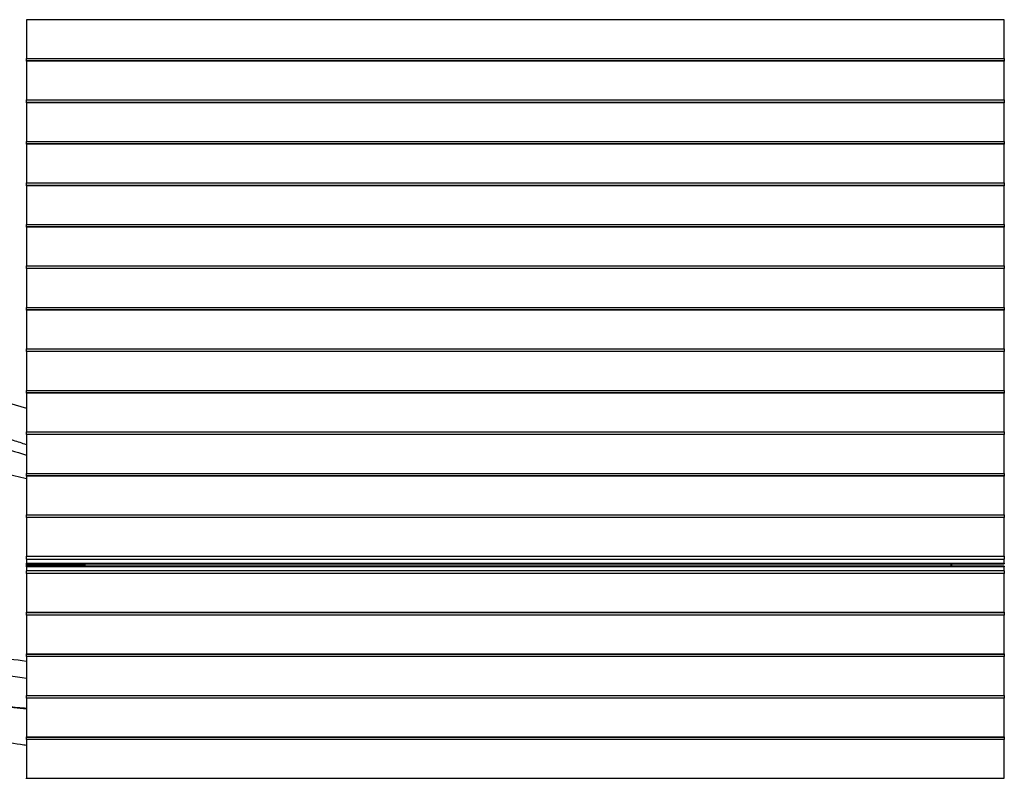
# Model space of a CAD drawing. Units: millimetres. Extents: x -2737 to 4930, y -2683 to 3047.
# Drawn here: x -14 to 2000, y -255 to 1297 of the extents above; entities that cross this region are included whole.
import ezdxf

# ---------------------------------------------------------------- set-up
doc = ezdxf.new("R2010")
doc.units = ezdxf.units.MM
doc.header["$LTSCALE"] = 50
doc.layers.add('SW_Toestellen', color=2, linetype='Continuous')

msp = doc.modelspace()

# ---------------------------------------------------------------- linework, layer by layer
at = {"layer": 'SW_Toestellen'}
for p, q in [((2000, 1296.8), (0, 1296.8)), ((0, 1296.8), (0, 1217.6)), ((2000, 1217.6), (2000, 1296.8)), ((0, 1213.2), (0, 1217.6)), ((0, 1217.6), (2000, 1217.6)), ((0, 1212), (0, 1213.2)), ((0, 1213.2), (2000, 1213.2)), ((0, 1212), (0, 1132.8)), ((2000, 1212), (0, 1212)), ((2000, 1217.6), (2000, 1213.2)), ((2000, 1213.2), (2000, 1212)), ((2000, 1132.8), (2000, 1212)), ((0, 1128.3), (0, 1132.8)), ((0, 1132.8), (2000, 1132.8)), ((0, 1127.1), (0, 1128.3)), ((0, 1128.3), (2000, 1128.3)), ((2000, 1132.8), (2000, 1128.3)), ((2000, 1128.3), (2000, 1127.1)), ((0, 1127.1), (0, 1047.9)), ((2000, 1127.1), (0, 1127.1)), ((2000, 1047.9), (2000, 1127.1)), ((0, 1043.4), (0, 1047.9)), ((0, 1047.9), (2000, 1047.9)), ((2000, 1047.9), (2000, 1043.4)), ((0, 1042.3), (0, 1043.4)), ((0, 1043.4), (2000, 1043.4)), ((0, 1042.3), (0, 963.1)), ((2000, 1042.3), (0, 1042.3)), ((2000, 1043.4), (2000, 1042.3)), ((2000, 963.1), (2000, 1042.3)), ((0, 958.6), (0, 963.1)), ((0, 963.1), (2000, 963.1)), ((0, 957.4), (0, 958.6)), ((0, 958.6), (2000, 958.6)), ((0, 957.4), (0, 878.2)), ((2000, 957.4), (0, 957.4)), ((2000, 963.1), (2000, 958.6)), ((2000, 958.6), (2000, 957.4)), ((2000, 878.2), (2000, 957.4)), ((0, 873.7), (0, 878.2)), ((0, 878.2), (2000, 878.2)), ((0, 872.6), (0, 873.7)), ((0, 873.7), (2000, 873.7)), ((0, 872.6), (0, 793.4)), ((2000, 872.6), (0, 872.6)), ((2000, 878.2), (2000, 873.7)), ((2000, 873.7), (2000, 872.6)), ((2000, 793.4), (2000, 872.6)), ((0, 788.9), (0, 793.4)), ((0, 793.4), (2000, 793.4)), ((0, 787.7), (0, 788.9)), ((0, 788.9), (2000, 788.9)), ((0, 787.7), (0, 708.5)), ((2000, 787.7), (0, 787.7)), ((2000, 793.4), (2000, 788.9)), ((2000, 788.9), (2000, 787.7)), ((2000, 708.5), (2000, 787.7)), ((0, 704), (0, 708.5)), ((0, 708.5), (2000, 708.5)), ((2000, 708.5), (2000, 704)), ((0, 702.9), (0, 704)), ((0, 704), (2000, 704)), ((0, 702.9), (0, 623.7)), ((2000, 702.9), (0, 702.9)), ((2000, 704), (2000, 702.9)), ((2000, 623.7), (2000, 702.9)), ((0, 619.2), (0, 623.7)), ((0, 623.7), (2000, 623.7)), ((0, 618), (0, 619.2)), ((0, 619.2), (2000, 619.2)), ((0, 618), (0, 538.8)), ((2000, 618), (0, 618)), ((2000, 623.7), (2000, 619.2)), ((2000, 619.2), (2000, 618)), ((2000, 538.8), (2000, 618)), ((0, 534.3), (0, 538.8)), ((0, 538.8), (2000, 538.8)), ((0, 533.2), (0, 534.3)), ((0, 534.3), (2000, 534.3)), ((0, 533.2), (0, 454)), ((2000, 533.2), (0, 533.2)), ((2000, 538.8), (2000, 534.3)), ((2000, 534.3), (2000, 533.2)), ((2000, 454), (2000, 533.2)), ((0, 449.5), (0, 454)), ((0, 454), (2000, 454)), ((0, 448.3), (0, 449.5)), ((0, 449.5), (2000, 449.5)), ((0, 448.3), (0, 369.1)), ((2000, 448.3), (0, 448.3)), ((2000, 454), (2000, 449.5)), ((2000, 449.5), (2000, 448.3)), ((2000, 369.1), (2000, 448.3)), ((0, 364.6), (0, 369.1)), ((0, 369.1), (2000, 369.1)), ((0, 363.5), (0, 364.6)), ((0, 364.6), (2000, 364.6)), ((0, 363.5), (0, 284.3)), ((2000, 363.5), (0, 363.5)), ((2000, 369.1), (2000, 364.6)), ((2000, 364.6), (2000, 363.5)), ((2000, 284.3), (2000, 363.5)), ((0, 279.8), (0, 284.3)), ((0, 284.3), (2000, 284.3)), ((2000, 284.3), (2000, 279.8)), ((0, 278.6), (0, 279.8)), ((0, 279.8), (2000, 279.8)), ((0, 278.6), (0, 199.4)), ((2000, 278.6), (0, 278.6)), ((2000, 279.8), (2000, 278.6)), ((2000, 199.4), (2000, 278.6)), ((0, 193.7), (0, 199.4)), ((0, 199.4), (2000, 199.4)), ((0, 193.7), (0, 185.3)), ((0, 193.7), (2000, 193.7)), ((0, 184.1), (0, 185.3)), ((0, 185.3), (2000, 185.3)), ((0, 184.1), (2000, 184.1)), ((0, 179.4), (0, 184.1)), ((4, 181.7), (4, 179.4)), ((116, 181.7), (4, 181.7)), ((116, 179.4), (116, 181.7)), ((120, 179.4), (120, 184.1)), ((1891.3, 179.4), (1891.3, 184.1)), ((1892.6, 179.4), (1892.6, 184.1)), ((2000, 199.4), (2000, 193.7)), ((2000, 185.3), (2000, 193.7)), ((2000, 185.3), (2000, 184.1)), ((0, 178.2), (0, 179.4)), ((2000, 179.4), (0, 179.4)), ((2000, 178.2), (0, 178.2)), ((0, 178.2), (0, 169.7)), ((2000, 169.7), (0, 169.7)), ((0, 164), (0, 169.7)), ((2000, 164), (0, 164)), ((0, 164), (0, 84.9)), ((2000, 179.4), (2000, 178.2)), ((2000, 169.7), (2000, 178.2)), ((2000, 169.7), (2000, 164)), ((2000, 84.9), (2000, 164)), ((0, 83.7), (0, 84.9)), ((0, 84.9), (2000, 84.9)), ((2000, 83.7), (0, 83.7)), ((0, 79.2), (0, 83.7)), ((2000, 84.9), (2000, 83.7)), ((2000, 83.7), (2000, 79.2)), ((2000, 79.2), (0, 79.2)), ((0, 79.2), (0, 0)), ((2000, 0), (2000, 79.2)), ((0, 0), (2000, 0)), ((0, -1.2), (0, 0)), ((2000, -1.2), (0, -1.2)), ((0, -5.7), (0, -1.2)), ((2000, -5.7), (0, -5.7)), ((0, -5.7), (0, -84.9)), ((2000, 0), (2000, -1.2)), ((2000, -1.2), (2000, -5.7)), ((2000, -84.9), (2000, -5.7)), ((0, -86), (0, -84.9)), ((0, -84.9), (2000, -84.9)), ((2000, -86), (0, -86)), ((0, -90.5), (0, -86)), ((2000, -90.5), (0, -90.5)), ((0, -90.5), (0, -169.7)), ((2000, -84.9), (2000, -86)), ((2000, -86), (2000, -90.5)), ((2000, -169.7), (2000, -90.5)), ((0, -170.9), (0, -169.7)), ((0, -169.7), (2000, -169.7)), ((2000, -170.9), (0, -170.9)), ((0, -175.4), (0, -170.9)), ((2000, -175.4), (0, -175.4)), ((0, -175.4), (0, -254.6)), ((2000, -169.7), (2000, -170.9)), ((2000, -170.9), (2000, -175.4)), ((2000, -254.6), (2000, -175.4)), ((0, -255.7), (0, -254.6)), ((0, -254.6), (2000, -254.6))]:
    msp.add_line(p, q, dxfattribs=at)
for centre, major_axis, start_param, end_param in [((4, 184.6), (-4, 0), 0.164961, 1.570796), ((116, 184.6), (4, 0), 4.712389, 6.118225)]:
    msp.add_ellipse(centre, major_axis=major_axis, ratio=0.707107, start_param=start_param, end_param=end_param, dxfattribs=at)
for points, knots in [([(-917.5, 774), (-894.8, 767.1), (-872.3, 760.2), (-782.4, 732.9), (-716, 712.9), (-589.5, 675.4), (-528.2, 658), (-409.3, 622.7), (-353.2, 605.6), (-258.8, 577.6), (-222.2, 566.9), (-124.2, 538.2), (-62.3, 520.2), (0, 502.2)], [0, 0, 0, 0, 10.000084, 10.000084, 40.003602, 40.003602, 67.943163, 67.943163, 95.532772, 95.532772, 112.506122, 112.506122, 140.945741, 140.945741, 140.945741, 140.945741]), ([(0, 427.6), (-9, 430.5), (-18, 433.3), (-44.4, 441.4), (-61.7, 446.6), (-110.7, 461.5), (-142.2, 470.9), (-235.1, 499.1), (-296.3, 517.8), (-433.1, 559.2), (-510.6, 581.9), (-639.8, 619.7), (-686.8, 633.8), (-772.7, 661.5), (-812.6, 674.9), (-878.9, 697.6), (-905.4, 707), (-933.8, 715.4)], [15.60279, 15.60279, 15.60279, 15.60279, 19.490106, 19.490106, 27.381029, 27.381029, 41.986509, 41.986509, 70.697365, 70.697365, 106.957785, 106.957785, 127.8155, 127.8155, 146.839226, 146.839226, 159.32557, 159.32557, 159.32557, 159.32557]), ([(0, 357.8), (-15.6, 361.7), (-31.1, 365.4), (-73.9, 375.7), (-101.1, 382.3), (-128.3, 388.9)], [16.641619, 16.641619, 16.641619, 16.641619, 23.683713, 23.683713, 36.12956, 36.12956, 36.12956, 36.12956]), ([(-143.3, 3), (-142.7, 2.9), (-142, 2.8), (-93.4, -3.3), (-46.9, -9.2), (0, -14.7)], [188.946697, 188.946697, 188.946697, 188.946697, 189.232766, 189.232766, 211.066811, 211.066811, 211.066811, 211.066811]), ([(-1009.9, -2.3), (-986.5, -5.3), (-963.2, -8.2), (-880.7, -18.2), (-822.1, -25.1), (-703.7, -38.4), (-643.6, -44.5), (-504.8, -59.1), (-429.2, -67.5), (-303.9, -80.8), (-256.3, -85.8), (-139.4, -98), (-69.9, -105.3), (0, -112.5)], [0, 0, 0, 0, 10.000183, 10.000183, 35.666006, 35.666006, 62.656079, 62.656079, 97.786917, 97.786917, 119.054618, 119.054618, 149.969805, 149.969805, 149.969805, 149.969805]), ([(0, -187.4), (-2, -187.1), (-4, -186.8), (-41.8, -181.1), (-81.3, -175.7), (-143.4, -168.3), (-166.4, -165.6), (-220.7, -159.4), (-252, -155.9), (-347.4, -145), (-411, -137.7), (-557.1, -121.6), (-644.9, -112.4), (-772.2, -97.3), (-813, -92), (-894.1, -80.7), (-933.8, -74.7), (-988.2, -66.8), (-1001.7, -64.8), (-1015.6, -63.2)], [9.07892, 9.07892, 9.07892, 9.07892, 10.000891, 10.000891, 26.293894, 26.293894, 36.399652, 36.399652, 50.393771, 50.393771, 79.319704, 79.319704, 116.47149, 116.47149, 134.735888, 134.735888, 153.376956, 153.376956, 159.327852, 159.327852, 159.327852, 159.327852])]:
    msp.add_open_spline(points, degree=3, knots=knots, dxfattribs=at)
for points in [[(-131.8, 445.7), (-87.7, 432.9), (-43.8, 419.8), (0, 406.4)], [(-150.5, -30.7), (-100.1, -36.6), (-50, -42.9), (0, -49.5)], [(0, -111.8), (-12.4, -110.7), (-24.9, -109.6), (-37.2, -108.6)]]:
    msp.add_open_spline(points, degree=3, dxfattribs=at)

doc.saveas('drawing.dxf')
